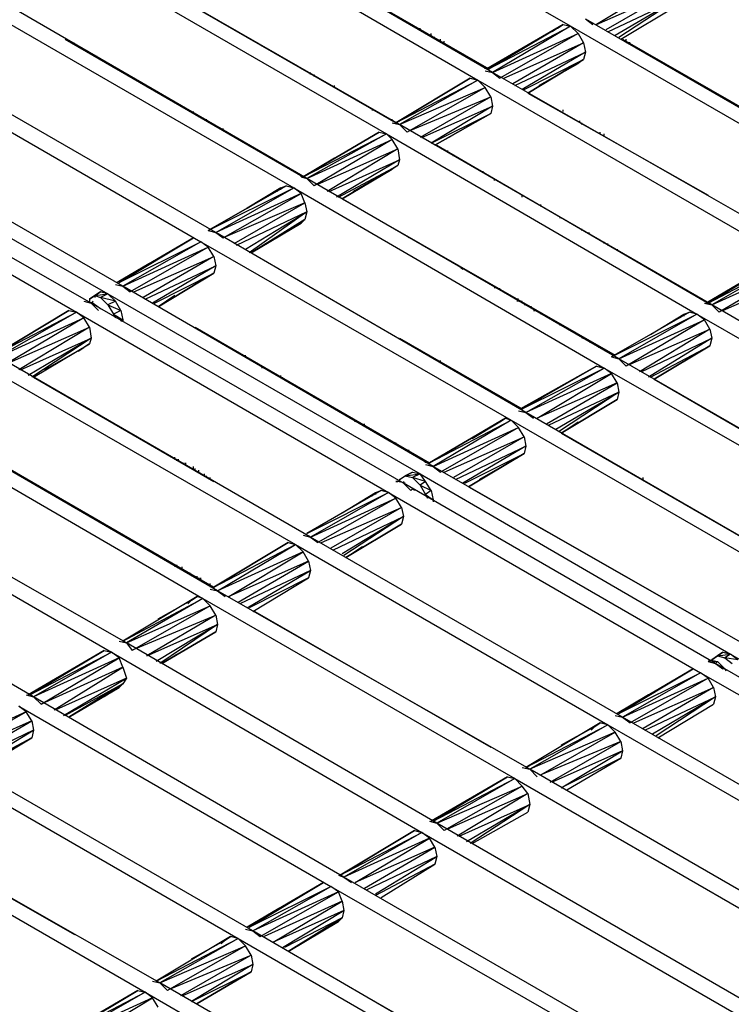
# Model space of a CAD drawing. Units: inches. Extents: x 7.5 to 17, y 2.23 to 9.58.
# Drawn here: x 12.01 to 12.4, y 4.74 to 5.27 of the extents above; entities that cross this region are included whole.
import ezdxf

# ---------------------------------------------------------------- set-up
doc = ezdxf.new("R2010")
doc.units = ezdxf.units.IN
doc.header["$MEASUREMENT"] = 0

msp = doc.modelspace()

# ---------------------------------------------------------------- linework, layer by layer
for p, q in [((12.309, 5.262), (12.142, 5.358)), ((12.267, 5.237), (12.1, 5.334)), ((12.092, 5.33), (12.259, 5.233)), ((12.042, 5.301), (12.21, 5.204)), ((12.217, 5.209), (12.05, 5.305)), ((12.069, 5.294), (12.215, 5.21)), ((12.175, 5.291), (12.265, 5.239)), ((12.363, 5.287), (12.323, 5.263)), ((12.323, 5.263), (12.366, 5.282)), ((12.366, 5.282), (12.328, 5.26)), ((12.167, 5.18), (12, 5.277)), ((12.329, 5.259), (12.367, 5.277)), ((12.367, 5.277), (12.333, 5.257)), ((12.367, 5.277), (12.335, 5.256)), ((11.992, 5.272), (12.16, 5.175)), ((12.336, 5.255), (12.366, 5.273)), ((12.336, 5.255), (12.366, 5.273)), ((12.305, 5.263), (12.264, 5.239)), ((12.305, 5.263), (12.264, 5.239)), ((12.265, 5.239), (12.305, 5.263)), ((12.305, 5.263), (12.265, 5.239)), ((12.302, 5.261), (12.305, 5.263)), ((12.302, 5.261), (12.305, 5.263)), ((12.305, 5.263), (12.309, 5.262)), ((12.317, 5.266), (12.485, 5.169)), ((12.317, 5.266), (12.321, 5.263)), ((12.228, 5.26), (12.228, 5.261)), ((12.234, 5.257), (12.234, 5.258)), ((12.264, 5.239), (12.302, 5.261)), ((12.264, 5.239), (12.302, 5.261)), ((12.265, 5.239), (12.309, 5.262)), ((12.309, 5.262), (12.267, 5.237)), ((12.267, 5.237), (12.313, 5.258)), ((12.313, 5.258), (12.271, 5.234)), ((12.302, 5.261), (12.299, 5.259)), ((12.477, 5.165), (12.309, 5.262)), ((12.309, 5.262), (12.313, 5.258)), ((12.313, 5.258), (12.316, 5.253)), ((12.037, 5.255), (12.165, 5.181)), ((12.042, 5.252), (12.042, 5.253)), ((12.236, 5.256), (12.235, 5.256)), ((12.239, 5.254), (12.239, 5.255)), ((12.241, 5.253), (12.241, 5.254)), ((12.273, 5.234), (12.316, 5.253)), ((12.316, 5.253), (12.278, 5.231)), ((12.316, 5.253), (12.317, 5.248)), ((12.337, 5.255), (12.483, 5.171)), ((12.339, 5.254), (12.339, 5.255)), ((12.34, 5.253), (12.339, 5.253)), ((12.341, 5.253), (12.34, 5.253)), ((12.118, 5.151), (11.95, 5.248)), ((12.049, 5.248), (12.049, 5.249)), ((12.052, 5.246), (12.052, 5.247)), ((12.279, 5.23), (12.317, 5.248)), ((12.317, 5.248), (12.283, 5.228)), ((12.317, 5.248), (12.316, 5.244)), ((11.942, 5.243), (12.11, 5.146)), ((12.054, 5.245), (12.054, 5.246)), ((12.284, 5.228), (12.316, 5.244)), ((12.316, 5.244), (12.286, 5.226)), ((12.286, 5.226), (12.316, 5.244)), ((12.313, 5.242), (12.292, 5.23)), ((12.292, 5.23), (12.313, 5.242)), ((12.31, 5.241), (12.313, 5.242)), ((12.316, 5.244), (12.313, 5.242)), ((12.316, 5.244), (12.313, 5.242)), ((12.169, 5.236), (12.169, 5.237)), ((12.263, 5.239), (12.263, 5.24)), ((12.263, 5.24), (12.263, 5.239)), ((12.263, 5.238), (12.267, 5.237)), ((12.264, 5.239), (12.264, 5.24)), ((12.435, 5.141), (12.267, 5.237)), ((12.267, 5.237), (12.271, 5.234)), ((12.171, 5.235), (12.171, 5.236)), ((12.171, 5.235), (12.171, 5.236)), ((12.171, 5.235), (12.171, 5.236)), ((12.215, 5.21), (12.255, 5.234)), ((12.255, 5.234), (12.215, 5.21)), ((12.215, 5.21), (12.259, 5.233)), ((12.259, 5.233), (12.217, 5.209)), ((12.255, 5.234), (12.259, 5.233)), ((12.259, 5.233), (12.427, 5.136)), ((12.263, 5.229), (12.259, 5.233)), ((12.182, 5.229), (12.182, 5.23)), ((12.217, 5.209), (12.263, 5.229)), ((12.263, 5.229), (12.221, 5.205)), ((12.266, 5.224), (12.263, 5.229)), ((12.286, 5.226), (12.383, 5.171)), ((12.223, 5.206), (12.266, 5.224)), ((12.266, 5.224), (12.228, 5.202)), ((12.266, 5.224), (12.267, 5.219)), ((12.068, 5.122), (11.9, 5.219)), ((12.106, 5.215), (12.106, 5.216)), ((12.202, 5.217), (12.203, 5.217)), ((12.229, 5.202), (12.267, 5.219)), ((12.267, 5.219), (12.234, 5.199)), ((12.267, 5.219), (12.266, 5.215)), ((12.305, 5.216), (12.305, 5.217)), ((11.892, 5.214), (12.06, 5.118)), ((12.109, 5.214), (12.109, 5.213)), ((12.109, 5.213), (12.109, 5.214)), ((12.113, 5.211), (12.113, 5.212)), ((12.113, 5.211), (12.113, 5.212)), ((12.116, 5.209), (12.116, 5.21)), ((12.116, 5.209), (12.116, 5.21)), ((12.213, 5.211), (12.213, 5.212)), ((12.213, 5.21), (12.217, 5.209)), ((12.234, 5.199), (12.266, 5.215)), ((12.266, 5.215), (12.236, 5.198)), ((12.236, 5.198), (12.266, 5.215)), ((12.236, 5.198), (12.266, 5.215)), ((12.236, 5.198), (12.266, 5.215)), ((12.314, 5.21), (12.314, 5.211)), ((12.315, 5.209), (12.315, 5.21)), ((11.876, 5.205), (12.043, 5.108)), ((12.051, 5.113), (11.883, 5.209)), ((12.122, 5.206), (12.122, 5.207)), ((12.122, 5.206), (12.122, 5.207)), ((12.165, 5.181), (12.206, 5.205)), ((12.206, 5.205), (12.165, 5.181)), ((12.206, 5.205), (12.165, 5.181)), ((12.206, 5.205), (12.165, 5.181)), ((12.206, 5.205), (12.21, 5.204)), ((12.385, 5.112), (12.217, 5.209)), ((12.217, 5.209), (12.221, 5.205)), ((12.325, 5.204), (12.325, 5.205)), ((12.165, 5.181), (12.21, 5.204)), ((12.21, 5.204), (12.167, 5.18)), ((12.167, 5.18), (12.213, 5.201)), ((12.213, 5.201), (12.171, 5.176)), ((12.21, 5.204), (12.377, 5.107)), ((12.213, 5.201), (12.21, 5.204)), ((12.216, 5.196), (12.213, 5.201)), ((12.245, 5.203), (12.236, 5.198)), ((12.245, 5.203), (12.236, 5.198)), ((12.327, 5.203), (12.327, 5.204)), ((12.327, 5.203), (12.327, 5.204)), ((12.173, 5.177), (12.216, 5.196)), ((12.216, 5.196), (12.178, 5.173)), ((12.216, 5.196), (12.217, 5.19)), ((12.237, 5.198), (12.383, 5.113)), ((12.243, 5.194), (12.243, 5.195)), ((12.165, 5.181), (12.182, 5.191)), ((12.182, 5.191), (12.165, 5.181)), ((12.179, 5.173), (12.217, 5.19)), ((12.217, 5.19), (12.183, 5.17)), ((12.217, 5.19), (12.216, 5.187)), ((12.246, 5.192), (12.246, 5.193)), ((12.184, 5.17), (12.216, 5.187)), ((12.216, 5.187), (12.186, 5.169)), ((12.216, 5.187), (12.186, 5.169)), ((12.186, 5.169), (12.213, 5.185)), ((12.186, 5.169), (12.213, 5.185)), ((12.192, 5.173), (12.213, 5.185)), ((12.213, 5.185), (12.192, 5.173)), ((12.213, 5.185), (12.21, 5.183)), ((12.216, 5.187), (12.213, 5.185)), ((12.216, 5.187), (12.213, 5.185)), ((12.262, 5.183), (12.262, 5.184)), ((12.164, 5.181), (12.164, 5.182)), ((12.164, 5.181), (12.167, 5.18)), ((12.335, 5.083), (12.167, 5.18)), ((12.167, 5.18), (12.171, 5.176)), ((12.268, 5.179), (12.268, 5.18)), ((12.114, 5.152), (12.156, 5.176)), ((12.156, 5.176), (12.114, 5.152)), ((12.114, 5.152), (12.16, 5.175)), ((12.118, 5.151), (12.16, 5.175)), ((12.135, 5.164), (12.153, 5.175)), ((12.153, 5.175), (12.135, 5.164)), ((12.151, 5.173), (12.153, 5.175)), ((12.153, 5.175), (12.156, 5.176)), ((12.153, 5.175), (12.156, 5.176)), ((12.153, 5.174), (12.153, 5.175)), ((12.156, 5.176), (12.16, 5.175)), ((12.16, 5.175), (12.327, 5.078)), ((12.164, 5.172), (12.16, 5.175)), ((12.164, 5.172), (12.118, 5.151)), ((12.122, 5.148), (12.164, 5.172)), ((12.166, 5.167), (12.164, 5.172)), ((12.186, 5.169), (12.333, 5.085)), ((12.283, 5.17), (12.283, 5.171)), ((12.166, 5.167), (12.122, 5.148)), ((12.128, 5.145), (12.166, 5.167)), ((12.166, 5.167), (12.167, 5.162)), ((12.293, 5.165), (12.293, 5.166)), ((12.167, 5.162), (12.129, 5.144)), ((12.134, 5.142), (12.167, 5.162)), ((12.167, 5.162), (12.136, 5.14)), ((12.137, 5.14), (12.166, 5.158)), ((12.166, 5.158), (12.137, 5.14)), ((12.166, 5.158), (12.137, 5.14)), ((12.166, 5.158), (12.137, 5.14)), ((12.166, 5.158), (12.164, 5.156)), ((12.166, 5.158), (12.164, 5.156)), ((12.167, 5.162), (12.166, 5.158)), ((12.303, 5.159), (12.304, 5.159)), ((12.114, 5.152), (12.118, 5.151)), ((12.137, 5.14), (12.164, 5.156)), ((12.137, 5.14), (12.164, 5.156)), ((12.164, 5.156), (12.16, 5.154)), ((12.315, 5.152), (12.315, 5.153)), ((12.106, 5.148), (12.065, 5.124)), ((12.106, 5.148), (12.065, 5.124)), ((12.066, 5.124), (12.106, 5.148)), ((12.106, 5.148), (12.066, 5.124)), ((12.106, 5.148), (12.11, 5.146)), ((12.285, 5.054), (12.118, 5.151)), ((12.118, 5.151), (12.122, 5.148)), ((12.221, 5.149), (12.222, 5.148)), ((12.319, 5.15), (12.319, 5.151)), ((12.066, 5.124), (12.11, 5.146)), ((12.11, 5.146), (12.068, 5.122)), ((12.068, 5.122), (12.114, 5.143)), ((12.114, 5.143), (12.072, 5.119)), ((12.11, 5.146), (12.277, 5.05)), ((12.114, 5.143), (12.11, 5.146)), ((12.117, 5.138), (12.114, 5.143)), ((12.327, 5.145), (12.327, 5.146)), ((12.327, 5.145), (12.327, 5.146)), ((12.329, 5.144), (12.329, 5.145)), ((12.334, 5.142), (12.334, 5.141)), ((12.074, 5.119), (12.117, 5.138)), ((12.117, 5.138), (12.079, 5.116)), ((12.117, 5.138), (12.118, 5.133)), ((12.423, 5.137), (12.382, 5.113)), ((12.423, 5.137), (12.382, 5.113)), ((12.383, 5.113), (12.423, 5.137)), ((12.423, 5.137), (12.383, 5.113)), ((12.383, 5.113), (12.427, 5.136)), ((12.427, 5.136), (12.385, 5.112)), ((12.065, 5.124), (12.082, 5.134)), ((12.082, 5.134), (12.065, 5.124)), ((12.08, 5.115), (12.118, 5.133)), ((12.118, 5.133), (12.084, 5.113)), ((12.118, 5.133), (12.117, 5.129)), ((12.251, 5.131), (12.25, 5.132)), ((12.385, 5.112), (12.431, 5.133)), ((12.431, 5.133), (12.389, 5.108)), ((12.085, 5.113), (12.117, 5.129)), ((12.117, 5.129), (12.087, 5.111)), ((12.087, 5.111), (12.117, 5.129)), ((12.087, 5.111), (12.117, 5.129)), ((12.087, 5.111), (12.117, 5.129)), ((12.391, 5.109), (12.434, 5.128)), ((12.064, 5.123), (12.068, 5.122)), ((12.235, 5.025), (12.068, 5.122)), ((12.068, 5.122), (12.072, 5.119)), ((12.268, 5.122), (12.268, 5.121)), ((12.271, 5.12), (12.271, 5.121)), ((12.382, 5.113), (12.399, 5.123)), ((12.399, 5.123), (12.382, 5.113)), ((12.056, 5.119), (12.05, 5.115)), ((12.05, 5.115), (12.056, 5.119)), ((12.05, 5.115), (12.053, 5.117)), ((12.053, 5.117), (12.05, 5.115)), ((12.05, 5.115), (12.053, 5.117)), ((12.05, 5.115), (12.053, 5.117)), ((12.05, 5.115), (12.05, 5.114)), ((12.053, 5.117), (12.056, 5.119)), ((12.056, 5.119), (12.053, 5.117)), ((12.056, 5.119), (12.053, 5.117)), ((12.053, 5.117), (12.056, 5.119)), ((12.053, 5.117), (12.06, 5.118)), ((12.053, 5.117), (12.053, 5.116)), ((12.053, 5.117), (12.053, 5.116)), ((12.053, 5.117), (12.056, 5.116)), ((12.06, 5.118), (12.056, 5.119)), ((12.06, 5.118), (12.056, 5.116)), ((12.056, 5.116), (12.06, 5.112)), ((12.064, 5.114), (12.056, 5.116)), ((12.06, 5.118), (12.228, 5.021)), ((12.064, 5.114), (12.06, 5.118)), ((12.096, 5.117), (12.087, 5.111)), ((12.096, 5.117), (12.087, 5.111)), ((12.28, 5.115), (12.279, 5.115)), ((12.281, 5.115), (12.28, 5.115)), ((12.047, 5.114), (12.051, 5.113)), ((12.049, 5.114), (12.052, 5.113)), ((12.052, 5.114), (12.051, 5.113)), ((12.051, 5.113), (12.055, 5.109)), ((12.219, 5.016), (12.051, 5.113)), ((12.052, 5.113), (12.051, 5.113)), ((12.052, 5.113), (12.056, 5.11)), ((12.064, 5.114), (12.06, 5.112)), ((12.06, 5.112), (12.063, 5.107)), ((12.06, 5.112), (12.067, 5.109)), ((12.067, 5.109), (12.064, 5.114)), ((12.281, 5.114), (12.28, 5.114)), ((12.282, 5.114), (12.283, 5.114)), ((12.285, 5.112), (12.284, 5.112)), ((12.288, 5.111), (12.287, 5.111)), ((12.381, 5.113), (12.385, 5.112)), ((12.553, 5.015), (12.385, 5.112)), ((12.385, 5.112), (12.389, 5.108)), ((11.999, 5.085), (12.039, 5.109)), ((12.039, 5.109), (11.999, 5.085)), ((11.999, 5.085), (12.043, 5.108)), ((12.043, 5.108), (12.001, 5.084)), ((12.001, 5.084), (12.047, 5.105)), ((12.047, 5.105), (12.005, 5.08)), ((12.039, 5.109), (12.043, 5.108)), ((12.043, 5.108), (12.211, 5.011)), ((12.047, 5.105), (12.043, 5.108)), ((12.05, 5.1), (12.047, 5.105)), ((12.067, 5.109), (12.063, 5.107)), ((12.063, 5.107), (12.064, 5.105)), ((12.063, 5.107), (12.068, 5.104)), ((12.067, 5.109), (12.068, 5.104)), ((12.068, 5.104), (12.067, 5.103)), ((12.068, 5.104), (12.068, 5.103)), ((12.289, 5.109), (12.29, 5.109)), ((12.293, 5.107), (12.293, 5.108)), ((12.297, 5.105), (12.298, 5.105)), ((12.373, 5.108), (12.331, 5.084)), ((12.373, 5.108), (12.331, 5.084)), ((12.331, 5.084), (12.377, 5.107)), ((12.377, 5.107), (12.335, 5.083)), ((12.335, 5.083), (12.381, 5.104)), ((12.381, 5.104), (12.339, 5.079)), ((12.352, 5.096), (12.37, 5.107)), ((12.352, 5.096), (12.37, 5.107)), ((12.37, 5.107), (12.368, 5.105)), ((12.37, 5.107), (12.373, 5.108)), ((12.37, 5.107), (12.373, 5.108)), ((12.37, 5.107), (12.37, 5.106)), ((12.377, 5.107), (12.373, 5.108)), ((12.377, 5.107), (12.545, 5.01)), ((12.381, 5.104), (12.377, 5.107)), ((12.384, 5.099), (12.381, 5.104)), ((12.007, 5.081), (12.05, 5.1)), ((12.05, 5.1), (12.012, 5.077)), ((12.05, 5.1), (12.051, 5.094)), ((12.107, 5.1), (12.233, 5.027)), ((12.304, 5.101), (12.303, 5.101)), ((12.341, 5.08), (12.384, 5.099)), ((12.384, 5.099), (12.346, 5.076)), ((12.384, 5.099), (12.385, 5.094)), ((12.013, 5.077), (12.051, 5.094)), ((12.051, 5.094), (12.017, 5.074)), ((12.051, 5.094), (12.019, 5.073)), ((12.051, 5.094), (12.05, 5.091)), ((12.217, 5.094), (12.283, 5.056)), ((12.309, 5.098), (12.31, 5.098)), ((12.315, 5.095), (12.314, 5.095)), ((12.316, 5.094), (12.315, 5.094)), ((12.347, 5.076), (12.385, 5.094)), ((12.385, 5.094), (12.351, 5.073)), ((12.385, 5.094), (12.384, 5.09)), ((12.02, 5.073), (12.05, 5.091)), ((12.02, 5.073), (12.05, 5.091)), ((12.047, 5.089), (12.026, 5.077)), ((12.026, 5.077), (12.047, 5.089)), ((12.044, 5.087), (12.047, 5.089)), ((12.05, 5.091), (12.047, 5.089)), ((12.05, 5.091), (12.047, 5.089)), ((12.228, 5.087), (12.228, 5.088)), ((12.32, 5.092), (12.319, 5.092)), ((12.325, 5.089), (12.324, 5.089)), ((12.352, 5.073), (12.384, 5.09)), ((12.384, 5.09), (12.354, 5.072)), ((12.354, 5.072), (12.384, 5.09)), ((12.169, 4.987), (12.001, 5.084)), ((12.134, 5.084), (12.134, 5.085)), ((12.331, 5.084), (12.335, 5.083)), ((12.503, 4.986), (12.335, 5.083)), ((12.335, 5.083), (12.339, 5.079)), ((11.994, 5.079), (12.161, 4.983)), ((12.143, 5.078), (12.143, 5.079)), ((12.239, 5.081), (12.239, 5.082)), ((12.323, 5.079), (12.282, 5.056)), ((12.282, 5.056), (12.323, 5.079)), ((12.283, 5.056), (12.323, 5.079)), ((12.323, 5.079), (12.283, 5.056)), ((12.283, 5.056), (12.327, 5.078)), ((12.285, 5.054), (12.327, 5.078)), ((12.323, 5.079), (12.327, 5.078)), ((12.327, 5.078), (12.495, 4.982)), ((12.331, 5.075), (12.327, 5.078)), ((12.02, 5.073), (12.117, 5.017)), ((12.153, 5.073), (12.153, 5.074)), ((12.153, 5.073), (12.153, 5.074)), ((12.154, 5.072), (12.154, 5.073)), ((12.331, 5.075), (12.285, 5.054)), ((12.291, 5.051), (12.331, 5.075)), ((12.334, 5.07), (12.331, 5.075)), ((12.334, 5.07), (12.291, 5.051)), ((12.296, 5.048), (12.334, 5.07)), ((12.334, 5.07), (12.335, 5.065)), ((12.354, 5.072), (12.482, 4.998)), ((12.171, 5.062), (12.171, 5.063)), ((12.173, 5.061), (12.173, 5.062)), ((12.283, 5.056), (12.295, 5.063)), ((12.295, 5.063), (12.283, 5.056)), ((12.335, 5.065), (12.297, 5.047)), ((12.301, 5.045), (12.335, 5.065)), ((12.335, 5.065), (12.303, 5.044)), ((12.335, 5.065), (12.334, 5.061)), ((12.304, 5.043), (12.334, 5.061)), ((12.334, 5.061), (12.304, 5.043)), ((12.334, 5.061), (12.304, 5.043)), ((12.334, 5.061), (12.304, 5.043)), ((11.944, 5.051), (12.111, 4.954)), ((12.119, 4.958), (11.952, 5.055)), ((12.233, 5.027), (12.274, 5.051)), ((12.274, 5.051), (12.233, 5.027)), ((12.271, 5.049), (12.274, 5.051)), ((12.271, 5.049), (12.274, 5.051)), ((12.274, 5.051), (12.277, 5.05)), ((12.281, 5.055), (12.285, 5.054)), ((12.453, 4.957), (12.285, 5.054)), ((12.285, 5.054), (12.289, 5.051)), ((12.193, 5.049), (12.193, 5.05)), ((12.198, 5.047), (12.198, 5.048)), ((12.233, 5.027), (12.277, 5.05)), ((12.277, 5.05), (12.235, 5.025)), ((12.235, 5.025), (12.281, 5.046)), ((12.281, 5.046), (12.239, 5.022)), ((12.256, 5.04), (12.271, 5.049)), ((12.256, 5.04), (12.271, 5.049)), ((12.271, 5.049), (12.269, 5.048)), ((12.277, 5.05), (12.445, 4.953)), ((12.281, 5.046), (12.277, 5.05)), ((12.284, 5.041), (12.281, 5.046)), ((12.304, 5.043), (12.313, 5.049)), ((12.304, 5.043), (12.313, 5.049)), ((12.241, 5.022), (12.284, 5.041)), ((12.284, 5.041), (12.246, 5.019)), ((12.284, 5.041), (12.285, 5.036)), ((12.304, 5.043), (12.432, 4.969)), ((12.215, 5.037), (12.215, 5.038)), ((12.247, 5.018), (12.285, 5.036)), ((12.285, 5.036), (12.251, 5.016)), ((12.285, 5.036), (12.284, 5.032)), ((11.991, 5.033), (12.117, 4.96)), ((12.096, 5.029), (12.096, 5.03)), ((12.096, 5.029), (12.096, 5.03)), ((12.222, 5.033), (12.222, 5.034)), ((12.252, 5.016), (12.284, 5.032)), ((12.284, 5.032), (12.254, 5.014)), ((12.254, 5.014), (12.284, 5.032)), ((12.281, 5.03), (12.26, 5.018)), ((12.26, 5.018), (12.281, 5.03)), ((12.278, 5.029), (12.281, 5.03)), ((12.284, 5.032), (12.281, 5.03)), ((12.284, 5.032), (12.281, 5.03)), ((12.07, 4.93), (11.902, 5.026)), ((12.097, 5.028), (12.097, 5.029)), ((12.097, 5.028), (12.097, 5.029)), ((12.098, 5.028), (12.098, 5.029)), ((12.101, 5.026), (12.101, 5.027)), ((12.102, 5.026), (12.102, 5.027)), ((12.106, 5.024), (12.106, 5.025)), ((12.231, 5.027), (12.231, 5.028)), ((12.231, 5.026), (12.235, 5.025)), ((12.403, 4.929), (12.235, 5.025)), ((12.235, 5.025), (12.239, 5.022)), ((11.894, 5.022), (12.062, 4.925)), ((12.107, 5.023), (12.107, 5.024)), ((12.109, 5.022), (12.109, 5.023)), ((12.112, 5.02), (12.112, 5.021)), ((12.113, 5.019), (12.113, 5.02)), ((12.224, 5.022), (12.217, 5.018)), ((12.224, 5.022), (12.217, 5.018)), ((12.217, 5.018), (12.22, 5.02)), ((12.217, 5.018), (12.22, 5.02)), ((12.22, 5.02), (12.224, 5.022)), ((12.224, 5.022), (12.22, 5.02)), ((12.22, 5.02), (12.228, 5.021)), ((12.22, 5.02), (12.224, 5.019)), ((12.224, 5.022), (12.228, 5.021)), ((12.228, 5.021), (12.224, 5.019)), ((12.228, 5.021), (12.395, 4.924)), ((12.231, 5.017), (12.228, 5.021)), ((12.115, 5.018), (12.115, 5.019)), ((12.216, 5.017), (12.215, 5.017)), ((12.215, 5.017), (12.216, 5.017)), ((12.22, 5.016), (12.216, 5.017)), ((12.217, 5.018), (12.217, 5.017)), ((12.219, 5.017), (12.219, 5.016)), ((12.219, 5.016), (12.223, 5.012)), ((12.387, 4.919), (12.219, 5.016)), ((12.22, 5.016), (12.219, 5.016)), ((12.224, 5.019), (12.228, 5.015)), ((12.231, 5.017), (12.224, 5.019)), ((12.231, 5.017), (12.228, 5.015)), ((12.228, 5.015), (12.231, 5.01)), ((12.228, 5.015), (12.234, 5.012)), ((12.234, 5.012), (12.231, 5.017)), ((12.254, 5.014), (12.382, 4.941)), ((12.348, 5.018), (12.348, 5.019)), ((12.207, 5.012), (12.167, 4.989)), ((12.207, 5.012), (12.167, 4.989)), ((12.167, 4.989), (12.211, 5.011)), ((12.211, 5.011), (12.169, 4.987)), ((12.186, 5), (12.204, 5.011)), ((12.186, 5), (12.204, 5.011)), ((12.204, 5.011), (12.202, 5.009)), ((12.204, 5.011), (12.207, 5.012)), ((12.204, 5.011), (12.207, 5.012)), ((12.204, 5.011), (12.204, 5.01)), ((12.211, 5.011), (12.207, 5.012)), ((12.211, 5.011), (12.379, 4.914)), ((12.215, 5.008), (12.211, 5.011)), ((12.224, 5.013), (12.223, 5.012)), ((12.225, 5.012), (12.224, 5.013)), ((12.234, 5.012), (12.231, 5.01)), ((12.231, 5.01), (12.232, 5.008)), ((12.231, 5.01), (12.235, 5.007)), ((12.234, 5.012), (12.235, 5.007)), ((12.169, 4.987), (12.215, 5.008)), ((12.215, 5.008), (12.173, 4.984)), ((12.218, 5.003), (12.215, 5.008)), ((12.235, 5.007), (12.235, 5.006)), ((12.02, 4.901), (11.852, 4.998)), ((12.175, 4.984), (12.218, 5.003)), ((12.218, 5.003), (12.18, 4.981)), ((12.181, 4.98), (12.219, 4.998)), ((12.219, 4.998), (12.186, 4.978)), ((12.219, 4.998), (12.187, 4.977)), ((12.218, 5.003), (12.219, 4.998)), ((12.219, 4.998), (12.218, 4.994)), ((12.188, 4.976), (12.218, 4.994)), ((12.218, 4.994), (12.188, 4.976)), ((12.218, 4.994), (12.188, 4.976)), ((12.188, 4.976), (12.218, 4.994)), ((12.165, 4.988), (12.169, 4.987)), ((12.117, 4.96), (12.157, 4.984)), ((12.157, 4.984), (12.117, 4.96)), ((12.117, 4.96), (12.161, 4.983)), ((12.119, 4.958), (12.161, 4.983)), ((12.157, 4.984), (12.161, 4.983)), ((12.161, 4.983), (12.329, 4.886)), ((12.165, 4.979), (12.161, 4.983)), ((12.169, 4.987), (12.173, 4.984)), ((12.337, 4.89), (12.169, 4.987)), ((12.188, 4.976), (12.197, 4.982)), ((12.188, 4.976), (12.197, 4.982)), ((12.165, 4.979), (12.119, 4.958)), ((12.125, 4.955), (12.165, 4.979)), ((12.168, 4.974), (12.165, 4.979)), ((12.096, 4.972), (12.096, 4.971)), ((12.096, 4.972), (12.096, 4.971)), ((12.097, 4.971), (12.097, 4.972)), ((12.097, 4.971), (12.097, 4.972)), ((12.168, 4.974), (12.125, 4.955)), ((12.13, 4.952), (12.168, 4.974)), ((12.168, 4.974), (12.169, 4.969)), ((12.098, 4.971), (12.098, 4.97)), ((12.098, 4.97), (12.098, 4.971)), ((12.1, 4.97), (12.1, 4.971)), ((12.102, 4.968), (12.102, 4.969)), ((12.104, 4.967), (12.104, 4.968)), ((12.169, 4.969), (12.131, 4.951)), ((12.135, 4.949), (12.169, 4.969)), ((12.169, 4.969), (12.168, 4.965)), ((12.108, 4.965), (12.108, 4.966)), ((12.109, 4.965), (12.109, 4.964)), ((12.11, 4.964), (12.11, 4.965)), ((12.115, 4.961), (12.115, 4.962)), ((12.115, 4.961), (12.115, 4.96)), ((12.116, 4.96), (12.116, 4.961)), ((12.168, 4.965), (12.136, 4.949)), ((12.138, 4.947), (12.168, 4.965)), ((12.138, 4.947), (12.168, 4.965)), ((12.115, 4.959), (12.119, 4.958)), ((12.119, 4.958), (12.123, 4.955)), ((12.287, 4.862), (12.119, 4.958)), ((12.108, 4.955), (12.068, 4.931)), ((12.108, 4.955), (12.068, 4.931)), ((12.068, 4.931), (12.111, 4.954)), ((12.111, 4.954), (12.07, 4.93)), ((12.087, 4.943), (12.105, 4.953)), ((12.087, 4.943), (12.105, 4.953)), ((12.105, 4.953), (12.103, 4.951)), ((12.105, 4.953), (12.108, 4.955)), ((12.105, 4.953), (12.108, 4.955)), ((12.111, 4.954), (12.108, 4.955)), ((12.111, 4.954), (12.279, 4.857)), ((12.115, 4.95), (12.111, 4.954)), ((12.07, 4.93), (12.115, 4.95)), ((12.115, 4.95), (12.073, 4.926)), ((12.075, 4.927), (12.118, 4.945)), ((12.118, 4.945), (12.081, 4.923)), ((12.118, 4.945), (12.115, 4.95)), ((12.118, 4.945), (12.119, 4.94)), ((12.139, 4.947), (12.266, 4.874)), ((12.081, 4.923), (12.119, 4.94)), ((12.119, 4.94), (12.086, 4.92)), ((12.119, 4.94), (12.088, 4.919)), ((12.119, 4.94), (12.118, 4.936)), ((12.089, 4.919), (12.118, 4.936)), ((12.118, 4.936), (12.089, 4.919)), ((12.118, 4.936), (12.089, 4.919)), ((12.089, 4.919), (12.118, 4.936)), ((12.066, 4.931), (12.07, 4.93)), ((12.07, 4.93), (12.073, 4.926)), ((12.237, 4.833), (12.07, 4.93)), ((12.058, 4.926), (12.017, 4.902)), ((12.017, 4.902), (12.058, 4.926)), ((12.018, 4.902), (12.058, 4.926)), ((12.058, 4.926), (12.018, 4.902)), ((12.018, 4.902), (12.062, 4.925)), ((12.062, 4.925), (12.02, 4.901)), ((12.058, 4.926), (12.062, 4.925)), ((12.062, 4.925), (12.229, 4.828)), ((12.066, 4.922), (12.062, 4.925)), ((12.089, 4.919), (12.097, 4.924)), ((12.089, 4.919), (12.097, 4.924)), ((12.391, 4.925), (12.385, 4.921)), ((12.391, 4.925), (12.385, 4.921)), ((12.388, 4.923), (12.391, 4.925)), ((12.391, 4.925), (12.388, 4.923)), ((12.388, 4.923), (12.395, 4.924)), ((12.391, 4.925), (12.395, 4.924)), ((12.395, 4.924), (12.392, 4.922)), ((12.395, 4.924), (12.563, 4.827)), ((12.399, 4.921), (12.395, 4.924)), ((12.066, 4.922), (12.02, 4.901)), ((12.024, 4.897), (12.066, 4.922)), ((12.068, 4.917), (12.066, 4.922)), ((12.384, 4.921), (12.383, 4.92)), ((12.383, 4.92), (12.384, 4.921)), ((12.383, 4.92), (12.387, 4.919)), ((12.384, 4.921), (12.388, 4.92)), ((12.384, 4.921), (12.384, 4.92)), ((12.384, 4.921), (12.384, 4.92)), ((12.384, 4.92), (12.384, 4.921)), ((12.384, 4.921), (12.384, 4.92)), ((12.385, 4.921), (12.388, 4.923)), ((12.385, 4.921), (12.388, 4.923)), ((12.385, 4.921), (12.385, 4.92)), ((12.387, 4.92), (12.386, 4.92)), ((12.388, 4.92), (12.387, 4.919)), ((12.387, 4.919), (12.391, 4.916)), ((12.554, 4.822), (12.387, 4.919)), ((12.387, 4.919), (12.392, 4.916)), ((12.388, 4.923), (12.392, 4.922)), ((12.388, 4.92), (12.392, 4.916)), ((12.392, 4.922), (12.396, 4.919)), ((12.399, 4.921), (12.392, 4.922)), ((12.068, 4.917), (12.026, 4.898)), ((12.031, 4.894), (12.068, 4.917)), ((12.068, 4.917), (12.07, 4.911)), ((12.375, 4.916), (12.334, 4.892)), ((12.375, 4.916), (12.334, 4.892)), ((12.335, 4.892), (12.375, 4.916)), ((12.375, 4.916), (12.335, 4.892)), ((12.335, 4.892), (12.379, 4.914)), ((12.379, 4.914), (12.337, 4.89)), ((12.375, 4.916), (12.379, 4.914)), ((12.379, 4.914), (12.546, 4.818)), ((12.383, 4.911), (12.379, 4.914)), ((12.392, 4.916), (12.391, 4.916)), ((12.393, 4.915), (12.392, 4.916)), ((12.017, 4.902), (12.034, 4.912)), ((12.034, 4.912), (12.017, 4.902)), ((12.07, 4.911), (12.032, 4.894)), ((12.036, 4.891), (12.07, 4.911)), ((12.068, 4.908), (12.037, 4.891)), ((12.039, 4.89), (12.068, 4.908)), ((12.068, 4.908), (12.039, 4.89)), ((12.068, 4.908), (12.066, 4.906)), ((12.068, 4.908), (12.066, 4.906)), ((12.07, 4.911), (12.068, 4.908)), ((12.337, 4.89), (12.383, 4.911)), ((12.383, 4.911), (12.341, 4.887)), ((12.386, 4.906), (12.383, 4.911)), ((12.039, 4.89), (12.066, 4.906)), ((12.066, 4.906), (12.039, 4.89)), ((12.066, 4.906), (12.058, 4.901)), ((12.343, 4.887), (12.386, 4.906)), ((12.386, 4.906), (12.348, 4.884)), ((12.386, 4.906), (12.387, 4.901)), ((12.016, 4.902), (12.02, 4.901)), ((12.02, 4.901), (12.024, 4.897)), ((12.187, 4.804), (12.02, 4.901)), ((12.334, 4.892), (12.351, 4.902)), ((12.351, 4.902), (12.334, 4.892)), ((12.349, 4.883), (12.387, 4.901)), ((12.387, 4.901), (12.353, 4.881)), ((12.387, 4.901), (12.355, 4.88)), ((12.387, 4.901), (12.386, 4.897)), ((12.016, 4.893), (11.97, 4.872)), ((11.974, 4.869), (12.016, 4.893)), ((12.012, 4.896), (12.18, 4.799)), ((12.016, 4.893), (12.012, 4.896)), ((12.019, 4.888), (12.016, 4.893)), ((12.356, 4.879), (12.386, 4.897)), ((12.356, 4.879), (12.386, 4.897)), ((12.019, 4.888), (11.976, 4.869)), ((11.981, 4.866), (12.019, 4.888)), ((12.019, 4.888), (12.02, 4.883)), ((12.325, 4.887), (12.285, 4.863)), ((12.325, 4.887), (12.285, 4.863)), ((12.322, 4.885), (12.325, 4.887)), ((12.322, 4.885), (12.325, 4.887)), ((12.329, 4.886), (12.325, 4.887)), ((12.333, 4.891), (12.337, 4.89)), ((12.337, 4.89), (12.341, 4.887)), ((12.505, 4.793), (12.337, 4.89)), ((12.02, 4.883), (11.982, 4.865)), ((11.987, 4.863), (12.02, 4.883)), ((12.02, 4.883), (12.019, 4.879)), ((12.285, 4.863), (12.329, 4.886)), ((12.329, 4.886), (12.287, 4.862)), ((12.333, 4.882), (12.287, 4.862)), ((12.293, 4.859), (12.333, 4.882)), ((12.304, 4.875), (12.322, 4.885)), ((12.322, 4.885), (12.304, 4.875)), ((12.32, 4.883), (12.322, 4.885)), ((12.329, 4.886), (12.497, 4.789)), ((12.333, 4.882), (12.329, 4.886)), ((12.336, 4.877), (12.333, 4.882)), ((12.019, 4.879), (11.987, 4.862)), ((11.989, 4.861), (12.019, 4.879)), ((12.019, 4.879), (11.989, 4.861)), ((12.019, 4.879), (11.989, 4.861)), ((12.019, 4.879), (11.989, 4.861)), ((12.336, 4.877), (12.293, 4.859)), ((12.298, 4.855), (12.336, 4.877)), ((12.336, 4.877), (12.337, 4.872)), ((12.138, 4.775), (11.97, 4.872)), ((12.337, 4.872), (12.299, 4.855)), ((12.304, 4.852), (12.337, 4.872)), ((12.337, 4.872), (12.336, 4.868)), ((11.962, 4.868), (12.13, 4.771)), ((12.336, 4.868), (12.304, 4.852)), ((12.307, 4.851), (12.336, 4.868)), ((12.307, 4.851), (12.336, 4.868)), ((12.283, 4.863), (12.287, 4.862)), ((12.287, 4.862), (12.291, 4.858)), ((12.455, 4.765), (12.287, 4.862)), ((12.275, 4.858), (12.234, 4.834)), ((12.275, 4.858), (12.234, 4.834)), ((12.235, 4.834), (12.275, 4.858)), ((12.275, 4.858), (12.235, 4.834)), ((12.235, 4.834), (12.279, 4.857)), ((12.279, 4.857), (12.237, 4.833)), ((12.275, 4.858), (12.279, 4.857)), ((12.279, 4.857), (12.447, 4.76)), ((12.283, 4.853), (12.279, 4.857)), ((12.237, 4.833), (12.283, 4.853)), ((12.283, 4.853), (12.241, 4.829)), ((12.286, 4.849), (12.283, 4.853)), ((12.243, 4.83), (12.286, 4.849)), ((12.286, 4.849), (12.248, 4.826)), ((12.286, 4.849), (12.287, 4.843)), ((11.912, 4.839), (12.08, 4.742)), ((12.088, 4.747), (11.92, 4.843)), ((12.234, 4.834), (12.251, 4.844)), ((12.251, 4.844), (12.234, 4.834)), ((12.249, 4.826), (12.287, 4.843)), ((12.287, 4.843), (12.253, 4.823)), ((12.287, 4.843), (12.255, 4.822)), ((12.256, 4.822), (12.286, 4.839)), ((12.256, 4.822), (12.286, 4.839)), ((12.287, 4.843), (12.286, 4.839)), ((12.233, 4.834), (12.237, 4.833)), ((11.939, 4.832), (12.042, 4.773)), ((12.185, 4.805), (12.225, 4.829)), ((12.225, 4.829), (12.185, 4.805)), ((12.225, 4.829), (12.229, 4.828)), ((12.237, 4.833), (12.241, 4.829)), ((12.405, 4.736), (12.237, 4.833)), ((12.185, 4.805), (12.229, 4.828)), ((12.229, 4.828), (12.187, 4.804)), ((12.233, 4.825), (12.187, 4.804)), ((12.193, 4.801), (12.233, 4.825)), ((12.229, 4.828), (12.397, 4.731)), ((12.233, 4.825), (12.229, 4.828)), ((12.236, 4.82), (12.233, 4.825)), ((12.236, 4.82), (12.193, 4.801)), ((12.198, 4.798), (12.236, 4.82)), ((12.236, 4.82), (12.237, 4.815)), ((12.237, 4.815), (12.199, 4.797)), ((12.204, 4.795), (12.237, 4.815)), ((12.237, 4.815), (12.236, 4.811)), ((12.236, 4.811), (12.204, 4.794)), ((12.207, 4.793), (12.236, 4.811)), ((12.207, 4.793), (12.236, 4.811)), ((12.184, 4.805), (12.187, 4.804)), ((12.187, 4.804), (12.191, 4.801)), ((12.355, 4.707), (12.187, 4.804)), ((12.176, 4.801), (12.135, 4.777)), ((12.135, 4.777), (12.176, 4.801)), ((12.136, 4.777), (12.176, 4.801)), ((12.176, 4.801), (12.136, 4.777)), ((12.136, 4.777), (12.18, 4.799)), ((12.138, 4.775), (12.18, 4.799)), ((12.176, 4.801), (12.18, 4.799)), ((12.18, 4.799), (12.347, 4.703)), ((12.184, 4.796), (12.18, 4.799)), ((12.184, 4.796), (12.138, 4.775)), ((12.142, 4.772), (12.184, 4.796)), ((12.186, 4.791), (12.184, 4.796)), ((12.135, 4.777), (12.152, 4.787)), ((12.152, 4.787), (12.135, 4.777)), ((12.186, 4.791), (12.144, 4.772)), ((12.149, 4.769), (12.186, 4.791)), ((12.187, 4.786), (12.149, 4.769)), ((12.154, 4.766), (12.187, 4.786)), ((12.186, 4.791), (12.187, 4.786)), ((12.187, 4.786), (12.186, 4.782)), ((12.186, 4.782), (12.155, 4.766)), ((12.157, 4.764), (12.186, 4.782)), ((12.186, 4.782), (12.157, 4.764)), ((12.186, 4.782), (12.157, 4.764)), ((12.186, 4.782), (12.157, 4.764)), ((12.186, 4.782), (12.184, 4.78)), ((12.186, 4.782), (12.184, 4.78)), ((12.134, 4.776), (12.138, 4.775)), ((12.157, 4.764), (12.184, 4.78)), ((12.157, 4.764), (12.184, 4.78)), ((12.184, 4.78), (12.179, 4.778)), ((12.126, 4.772), (12.086, 4.748)), ((12.126, 4.772), (12.086, 4.748)), ((12.086, 4.748), (12.13, 4.771)), ((12.13, 4.771), (12.088, 4.747)), ((12.105, 4.76), (12.123, 4.77)), ((12.105, 4.76), (12.123, 4.77)), ((12.123, 4.77), (12.121, 4.768)), ((12.123, 4.77), (12.126, 4.772)), ((12.123, 4.77), (12.126, 4.772)), ((12.13, 4.771), (12.126, 4.772)), ((12.13, 4.771), (12.298, 4.674)), ((12.134, 4.767), (12.13, 4.771)), ((12.138, 4.775), (12.142, 4.772)), ((12.305, 4.678), (12.138, 4.775)), ((12.088, 4.747), (12.134, 4.767)), ((12.134, 4.767), (12.092, 4.743)), ((12.137, 4.762), (12.134, 4.767)), ((12.094, 4.744), (12.137, 4.762)), ((12.137, 4.762), (12.099, 4.74)), ((12.137, 4.762), (12.138, 4.757)), ((12.1, 4.74), (12.138, 4.757)), ((12.138, 4.757), (12.105, 4.737)), ((12.138, 4.757), (12.137, 4.753)), ((12.105, 4.737), (12.137, 4.753)), ((12.137, 4.753), (12.108, 4.736)), ((12.108, 4.736), (12.137, 4.753)), ((12.176, 4.753), (12.303, 4.68)), ((12.084, 4.748), (12.088, 4.747)), ((12.088, 4.747), (12.092, 4.743)), ((12.256, 4.65), (12.088, 4.747)), ((12.076, 4.743), (12.035, 4.719)), ((12.035, 4.719), (12.076, 4.743)), ((12.036, 4.719), (12.076, 4.743)), ((12.076, 4.743), (12.036, 4.719)), ((12.036, 4.719), (12.08, 4.742)), ((12.08, 4.742), (12.038, 4.718)), ((12.084, 4.739), (12.038, 4.718)), ((12.044, 4.715), (12.084, 4.739)), ((12.076, 4.743), (12.08, 4.742)), ((12.08, 4.742), (12.248, 4.645)), ((12.084, 4.739), (12.08, 4.742)), ((12.087, 4.734), (12.084, 4.739))]:
    msp.add_line(p, q)

doc.saveas('drawing.dxf')
